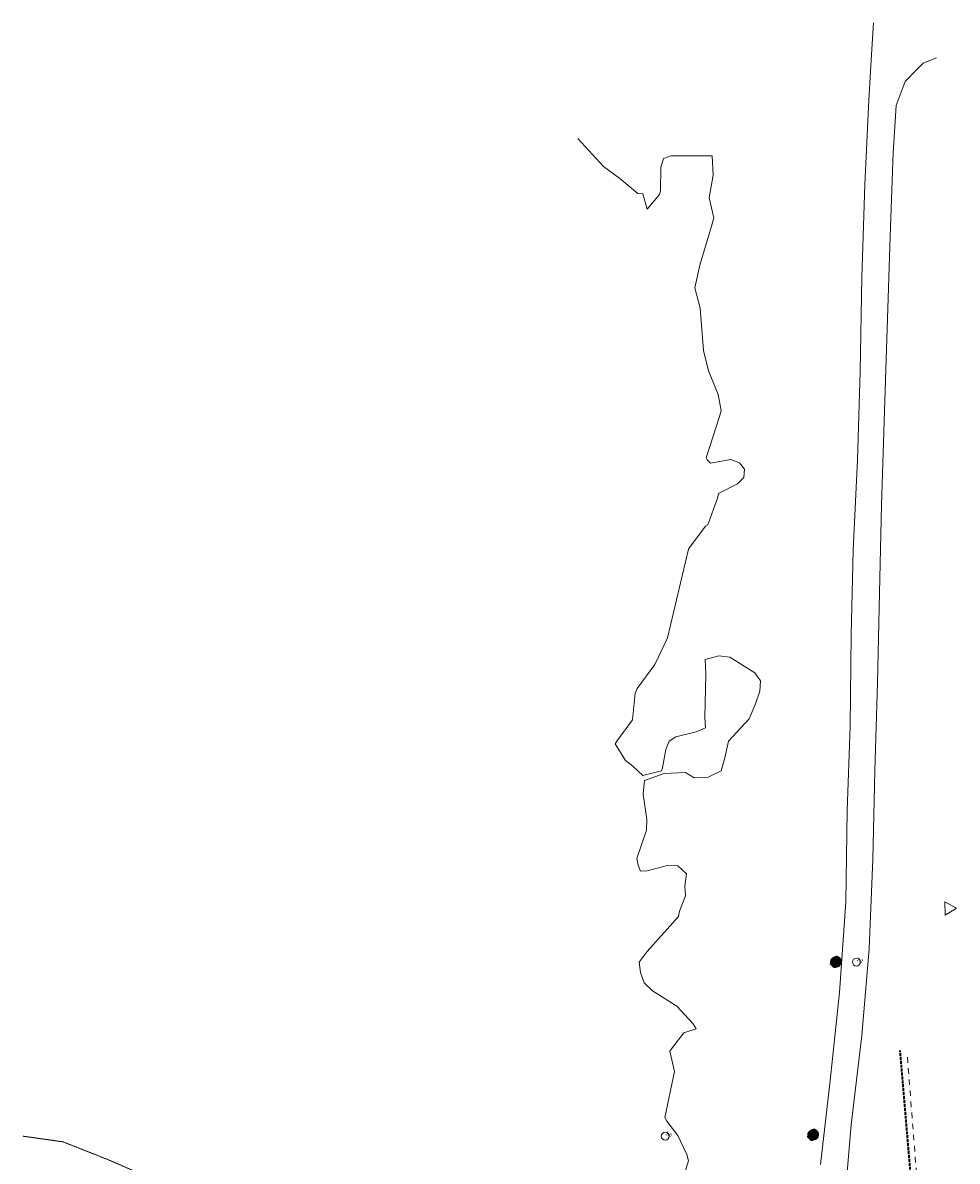
# Model space of a CAD drawing. Extents: x -59154 to 194106, y -22852945 to -22564363.
# Drawn here: x -59154 to 35816, y -22680072 to -22564363 of the extents above; entities that cross this region are included whole.
import ezdxf

# ---------------------------------------------------------------- set-up
doc = ezdxf.new("R2010")
doc.units = 0
doc.header["$MEASUREMENT"] = 0
for name, pattern in [('Katkoviiva', [1128.888893, 564.444447, -564.444447]), ('Piiloviiva', [400, 300, -100]), ('xcity_514_0', [3, 2, -1])]:
    doc.linetypes.add(name, pattern=pattern)
for name, color, linetype, lineweight in [('_LIITOSKOHTA_Kynä_nro__21', 7, 'Continuous', 35), ('_LIITOSKOHTA_Kynä_nro__61', 251, 'Continuous', 20), ('KORKEUS_Kynä_nro__13', 54, 'Continuous', 18), ('LIIKENNE_Kynä_nro__61', 251, 'Continuous', 20), ('MAASTO_Kynä_nro__4', 102, 'Continuous', 15), ('SÄHKÖ_KV_Kynä_nro__20', 1, 'Continuous', 13)]:
    doc.layers.add(name, color=color, linetype=linetype, lineweight=lineweight)
doc.styles.add('GENERATED_STYLE_2', font='txt')

msp = doc.modelspace()

# ---------------------------------------------------------------- hatches: boundary and pattern name
at = {"layer": 'SÄHKÖ_KV_Kynä_nro__20', "linetype": 'Continuous'}
for points in [[(22978.3, -22659511.9), (22905.4, -22659643), (22898, -22659810.5), (22854.2, -22660043.6), (23014.4, -22660218.5), (23240.2, -22660429.9), (23407.7, -22660437.2), (23815.7, -22660320.8), (24027, -22660095.1), (24070.8, -22659862), (24078.2, -22659694.5), (24020, -22659490.5), (23859.8, -22659315.6), (23597.6, -22659169.8), (23393.6, -22659228), (23153.2, -22659351.7)], [(20666.8, -22677080.3), (20593.9, -22677211.3), (20586.6, -22677378.9), (20542.8, -22677612), (20702.9, -22677786.9), (20928.7, -22677998.2), (21096.2, -22678005.6), (21504.2, -22677889.2), (21715.6, -22677663.5), (21759.4, -22677430.4), (21766.7, -22677262.8), (21708.5, -22677058.8), (21548.4, -22676883.9), (21286.2, -22676738.1), (21082.2, -22676796.3), (20841.7, -22676920.1)]]:
    msp.add_hatch(color=256, dxfattribs=at).paths.add_polyline_path(points, flags=0)

# ---------------------------------------------------------------- linework, layer by layer
at = {"layer": '_LIITOSKOHTA_Kynä_nro__21', "linetype": 'Piiloviiva', "flags": 128}
msp.add_lwpolyline([(82033.5, -22808149.4), (89426.5, -22790631.3), (76740.8, -22766794.8), (60928.8, -22723989.8), (47832.8, -22714056.4), (47261.1, -22695837), (44565.9, -22695908.6), (31635, -22687854.8), (30018.7, -22668808.6)], dxfattribs=at)
at = {"layer": '_LIITOSKOHTA_Kynä_nro__61', "linetype": 'Katkoviiva', "flags": 128}
msp.add_lwpolyline([(82848.2, -22808671.5), (90379.5, -22790955.2), (77345.6, -22766729.8), (61397.8, -22723816.6), (48493, -22713638.7), (48011.5, -22697256.3), (44534.5, -22695215.2), (32156.6, -22687414.9), (30713.6, -22669001.4)], dxfattribs=at)
at = {"layer": 'KORKEUS_Kynä_nro__13', "linetype": 'Continuous', "flags": 128}
msp.add_lwpolyline([(-2755.9, -22576111.4), (-119.8, -22578968.3), (1511.2, -22580192.1), (3354.1, -22581731.2), (3856.2, -22581758.1), (4305.6, -22583305.9), (5570.9, -22581805.7), (5653.2, -22581452.1), (5684.5, -22579069.6), (5970.9, -22578173), (6710.9, -22577877.2), (10120.4, -22577876.5), (10894.4, -22577878.6), (11001, -22579836.3), (10590.2, -22582143.5), (11094.4, -22584204.6), (10834.3, -22585040.4), (9665.8, -22588982.2), (9142.1, -22591319.7), (9695.5, -22593367.6), (10028.4, -22597671.4), (10529.9, -22599733.2), (11533.6, -22602150.6), (11825.7, -22603778), (11642.7, -22604380.7), (10292.3, -22608583.8), (10405.1, -22608776.8), (10724.6, -22609134.4), (12819.4, -22608755.4), (13692.3, -22609080.6), (14193, -22609731.4), (14117.9, -22610563.7), (13486.6, -22611236.1), (11550.1, -22612203.5), (11437.9, -22612669.1), (10482.4, -22615393.7), (10244.5, -22615516.8), (8625.6, -22617664.9), (8514, -22617848.9), (6380.1, -22626879.1), (6186.2, -22627261.7), (5086.1, -22629595.8), (3270.8, -22632012.2), (3082.7, -22632489.8), (2828.6, -22635219.7), (1216.5, -22637385.1), (1037.4, -22637649.9), (2111.4, -22639341.1), (2858.6, -22639905.7), (3878.8, -22640852.7), (5776.9, -22640380.3), (5869.8, -22640087.8), (6203.9, -22638240.3), (6546.3, -22637361.4), (7220.9, -22636944), (9280.3, -22636433.4), (10217.4, -22636014), (10181, -22634974), (10270.8, -22630556.4), (10182.2, -22629069.5), (11592.7, -22628696.4), (12692.1, -22628846.1), (15242.1, -22630429.4), (15814.8, -22631262), (15767.2, -22632286.8), (15319.3, -22633591.9), (14658.7, -22635110.5), (12579.4, -22637374.8), (12185.3, -22639066.8), (11829.5, -22640404.9), (10514.8, -22641023.2), (9093.9, -22641101.7), (8194.8, -22640564.9), (6026.9, -22640671.9), (4022.7, -22641387.5), (3906.7, -22642765.1), (4279.5, -22645348), (4239.1, -22646418.7), (3237.2, -22649303.7), (3398.2, -22649978.4), (3629.8, -22650586.4), (4294.8, -22650566.3), (6341.9, -22650010.4), (7404.1, -22650044.7), (8302.8, -22650855.9), (8145, -22652131), (8202.3, -22653079.6), (8126.8, -22653274.6), (7591.4, -22654655.8), (7487.1, -22655214.2), (4298.2, -22658746.1), (3486.2, -22659833.7), (3622.9, -22660901.4), (4004.6, -22661955.5), (4855.2, -22662766.6), (7325.6, -22664298.8), (8950, -22666058.6), (9269.9, -22666627.8), (8019.5, -22667005.7), (6769.1, -22668649.2), (6608, -22668885.2), (7080.1, -22670954.9), (6096.5, -22675612.8), (6306.6, -22675988.9), (7403.9, -22677457.9), (8351.1, -22679399.8), (8506.9, -22680036.8), (8003.6, -22681689.9)], dxfattribs=at)
at = {"layer": 'KORKEUS_Kynä_nro__13', "linetype": 'Continuous'}
for centre in [(25564, -22659831.2), (6143, -22677526.8)]:
    msp.add_circle(centre, 402.2, dxfattribs=at)
at = {"layer": 'LIIKENNE_Kynä_nro__61', "linetype": 'Continuous', "flags": 128}
for points in [[(27300.6, -22564362.7), (27109.4, -22567604.4), (26836.4, -22572233.8), (26421.8, -22580814.3), (26135.3, -22590244.1), (25963.8, -22599790.9), (25682, -22608791.7), (25248.7, -22617969.6), (25041.9, -22626582.1), (24948.2, -22635841.4), (24637.3, -22644442.3), (24485.9, -22653723.7), (23850.3, -22662936.2), (22902.6, -22671857), (21925.7, -22680393.9)], [(24277.5, -22685165.9), (25040.5, -22676367.3), (26131.6, -22667301.7), (26866.7, -22658497.4), (27244.7, -22649383.5), (27439, -22640392.2), (27720.2, -22631438.3), (27908.7, -22622316.8), (28134.5, -22613407.1), (28382.2, -22604867.8), (28696.1, -22595474.6), (28986.3, -22586080.4), (29310.9, -22577582), (29621.3, -22572776.4), (30526.6, -22570335.5), (31717.9, -22569111.2), (32345.7, -22568466), (32578.4, -22568371.4), (33693.7, -22567918)]]:
    msp.add_lwpolyline(points, dxfattribs=at)
at = {"layer": 'MAASTO_Kynä_nro__4', "linetype": 'Continuous', "flags": 128}
msp.add_lwpolyline([(34566.5, -22653700.1), (35746.3, -22654356.3), (34588.2, -22655049.9)], close=True, dxfattribs=at)
at = {"layer": 'MAASTO_Kynä_nro__4', "linetype": 'xcity_514_0', "flags": 128}
msp.add_lwpolyline([(-59153.9, -22677525), (-55070.7, -22678096.1), (-50265.8, -22680004.3), (-45496.6, -22682090.5), (-41486.1, -22683212.2), (-37453.3, -22684272.9), (-33435.8, -22685532.5), (-29460.5, -22686915.5), (-24918.9, -22688836), (-20362.5, -22690710.7), (-16691.1, -22691824), (-13000.1, -22692885.1), (-10480.1, -22693627.1), (-8026, -22694521.5), (-6246.9, -22695544.1), (-4470.5, -22696573.2), (-2299.5, -22697474.3), (-51.4, -22698155.4), (2064.7, -22698484.7), (4191.5, -22698777.4), (6522.9, -22699351.9), (8820.3, -22700055.6), (12438.8, -22701457), (16010.7, -22702995.4), (20081.2, -22704655.9), (24139.6, -22706345.4), (29602.8, -22708757.5), (35046.7, -22711215)], dxfattribs=at)

# ---------------------------------------------------------------- texts
at = {"layer": 'KORKEUS_Kynä_nro__13', "linetype": 'Continuous', "char_height": 400, "attachment_point": 7, "rotation": 330.920747, "style": 'GENERATED_STYLE_2'}
for s, insert in [('{\\W0.825549x;1.3}', (25559.8, -22659665.4)), ('{\\W0.825549x;1.0}', (6138.8, -22677361.1))]:
    msp.add_mtext(s, dxfattribs=dict(at, insert=insert))

doc.saveas('drawing.dxf')
